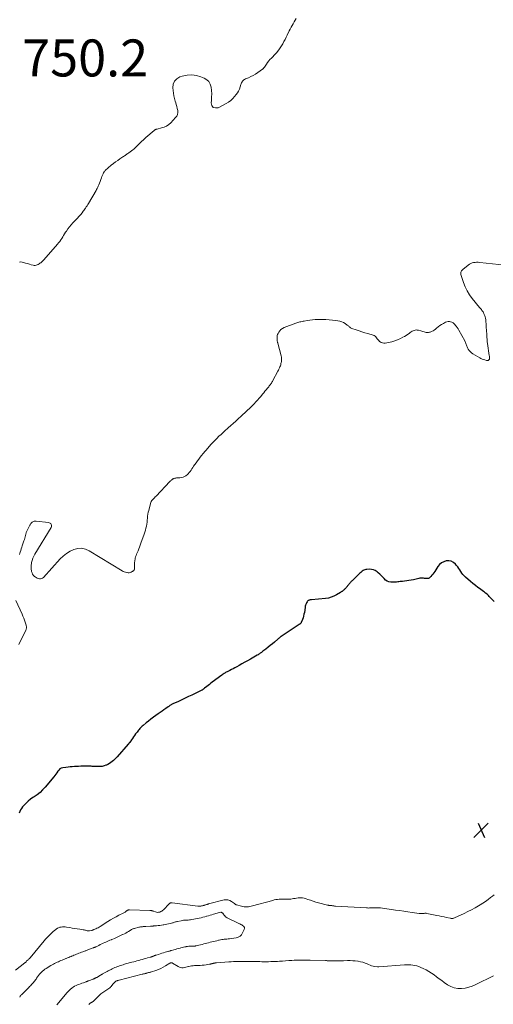
# Model space of a CAD drawing. Units: feet. Extents: x 1910000 to 1915000, y 500000 to 505003.
# Drawn here: x 1911833 to 1912089, y 500277 to 500810 of the extents above; entities that cross this region are included whole.
import ezdxf

# ---------------------------------------------------------------- set-up
doc = ezdxf.new("R2010")
doc.units = ezdxf.units.FT
doc.header["$LTSCALE"] = 100
doc.header["$MEASUREMENT"] = 0
for name, color, linetype, lineweight in [('CONTOUR INDEX', 32, 'Continuous', 25), ('CONTOUR INTERMEDIATE', 40, 'Continuous', 15), ('SPOT ELEVATION', 7, 'Continuous', 15)]:
    doc.layers.add(name, color=color, linetype=linetype, lineweight=lineweight)
doc.styles.add('slant', font='romans.shx', dxfattribs={"oblique": 14.999978})

# ---------------------------------------------------------------- blocks, each defined once
blk = doc.blocks.new('SPOT')
at = {"layer": 'SPOT ELEVATION', "lineweight": 25}
for p, q in [((-3.95, -3.95), (3.86, 3.85)), ((-1.67, 3.81), (1.74, -3.97))]:
    blk.add_line(p, q, dxfattribs=at)

msp = doc.modelspace()

# ---------------------------------------------------------------- linework, layer by layer
at = {"layer": 'CONTOUR INDEX', "elevation": 740, "flags": 128}
msp.add_lwpolyline([(1912089.53, 500494.71), (1912088.98, 500495.26), (1912088.45, 500495.83), (1912087.92, 500496.4), (1912087.39, 500496.97), (1912086.85, 500497.53), (1912086.49, 500497.91), (1912085.74, 500498.63), (1912084.97, 500499.32), (1912084.16, 500499.97), (1912083.32, 500500.58), (1912082.21, 500501.33), (1912080.82, 500502.31), (1912079.45, 500503.33), (1912078.13, 500504.4), (1912076.83, 500505.51), (1912074.08, 500507.95), (1912073.37, 500508.63), (1912072.71, 500509.36), (1912072.12, 500510.15), (1912071.58, 500510.97), (1912071.05, 500511.81), (1912070.49, 500512.63), (1912069.89, 500513.42), (1912069.27, 500514.19), (1912068.59, 500514.99), (1912067.52, 500515.89), (1912066.37, 500516.52), (1912065.07, 500516.75), (1912063.68, 500516.72), (1912062.31, 500516.27), (1912061.07, 500515.63), (1912060.02, 500514.72), (1912059.1, 500513.61), (1912057.46, 500511.06), (1912056.96, 500510.33), (1912056.44, 500509.61), (1912055.88, 500508.92), (1912055.3, 500508.25), (1912054.83, 500507.72), (1912054.44, 500507.41), (1912054.02, 500507.19), (1912053.55, 500507.1), (1912053.05, 500507.1), (1912052.52, 500507.18), (1912051.98, 500507.25), (1912051.45, 500507.33), (1912050.92, 500507.4), (1912050.39, 500507.43), (1912049.86, 500507.43), (1912049.33, 500507.37), (1912048.8, 500507.27), (1912045.87, 500506.55), (1912044.69, 500506.29), (1912043.51, 500506.06), (1912042.32, 500505.89), (1912041.12, 500505.74), (1912040.01, 500505.63), (1912039.37, 500505.57), (1912038.72, 500505.49), (1912038.08, 500505.41), (1912037.44, 500505.32), (1912036.79, 500505.24), (1912036.15, 500505.19), (1912035.5, 500505.18), (1912034.86, 500505.2), (1912033.72, 500505.25), (1912032.66, 500505.44), (1912031.68, 500505.79), (1912030.81, 500506.37), (1912030.02, 500507.1), (1912029.27, 500507.94), (1912028.5, 500508.76), (1912027.68, 500509.54), (1912026.84, 500510.29), (1912026.24, 500510.8), (1912025.27, 500511.44), (1912024.25, 500511.91), (1912023.15, 500512.14), (1912021.99, 500512.21), (1912020.66, 500512.12), (1912020.13, 500512.05), (1912019.62, 500511.92), (1912019.14, 500511.72), (1912018.67, 500511.47), (1912018.23, 500511.16), (1912017.8, 500510.84), (1912017.38, 500510.49), (1912016.99, 500510.12), (1912013.41, 500506.64), (1912013.09, 500506.32), (1912012.76, 500505.99), (1912012.44, 500505.66), (1912012.13, 500505.33), (1912011.81, 500504.99), (1912011.51, 500504.65), (1912011.21, 500504.3), (1912010.91, 500503.94), (1912009.53, 500502.25), (1912009.26, 500501.93), (1912008.97, 500501.63), (1912008.66, 500501.34), (1912008.35, 500501.07), (1912008.08, 500500.85), (1912007.88, 500500.69), (1912007.69, 500500.54), (1912007.49, 500500.39), (1912007.29, 500500.24), (1912007.09, 500500.09), (1912006.88, 500499.95), (1912006.68, 500499.81), (1912006.47, 500499.68), (1912004.21, 500498.3), (1912002.84, 500497.58), (1912001.42, 500497), (1911999.94, 500496.62), (1911998.41, 500496.38), (1911990.74, 500495.69), (1911990.39, 500495.65), (1911990.04, 500495.59), (1911989.7, 500495.52), (1911989.36, 500495.43), (1911989.05, 500495.3), (1911988.78, 500495.13), (1911988.55, 500494.89), (1911988.37, 500494.61), (1911988.08, 500494.03), (1911987.8, 500493.41), (1911987.57, 500492.78), (1911987.4, 500492.13), (1911987.27, 500491.47), (1911986.88, 500488.83), (1911986.69, 500487.84), (1911986.46, 500486.86), (1911986.16, 500485.89), (1911985.81, 500484.95), (1911985.2, 500483.45), (1911985.11, 500483.26), (1911985, 500483.09), (1911984.88, 500482.93), (1911984.74, 500482.78), (1911984.59, 500482.65), (1911984.44, 500482.51), (1911984.27, 500482.39), (1911984.11, 500482.27), (1911974.29, 500475.76), (1911974.07, 500475.61), (1911973.84, 500475.45), (1911973.62, 500475.28), (1911973.4, 500475.11), (1911973.19, 500474.93), (1911972.98, 500474.75), (1911972.77, 500474.57), (1911972.56, 500474.39), (1911970.72, 500472.8), (1911969.59, 500471.84), (1911968.44, 500470.88), (1911967.28, 500469.95), (1911966.11, 500469.04), (1911964.49, 500467.79), (1911964.12, 500467.51), (1911963.74, 500467.23), (1911963.36, 500466.96), (1911962.98, 500466.7), (1911962.6, 500466.44), (1911962.21, 500466.19), (1911961.81, 500465.94), (1911961.41, 500465.71), (1911957.72, 500463.59), (1911956.18, 500462.71), (1911954.63, 500461.83), (1911953.08, 500460.96), (1911951.53, 500460.09), (1911950.27, 500459.39), (1911949.34, 500458.88), (1911948.41, 500458.38), (1911947.47, 500457.9), (1911946.52, 500457.42), (1911945.47, 500456.9), (1911945.05, 500456.69), (1911944.63, 500456.46), (1911944.22, 500456.24), (1911943.81, 500456), (1911943.41, 500455.75), (1911943.01, 500455.5), (1911942.62, 500455.23), (1911942.24, 500454.96), (1911936.99, 500451.04), (1911936.24, 500450.47), (1911935.49, 500449.9), (1911934.76, 500449.31), (1911934.03, 500448.71), (1911932.94, 500447.79), (1911932.76, 500447.65), (1911932.58, 500447.5), (1911932.4, 500447.36), (1911932.22, 500447.22), (1911932.03, 500447.09), (1911931.84, 500446.96), (1911931.64, 500446.85), (1911931.44, 500446.74), (1911925.99, 500444.12), (1911924.18, 500443.25), (1911922.36, 500442.39), (1911920.54, 500441.54), (1911918.72, 500440.7), (1911915.72, 500439.32), (1911915.4, 500439.16), (1911915.08, 500438.99), (1911914.77, 500438.81), (1911914.46, 500438.61), (1911914.16, 500438.41), (1911913.86, 500438.21), (1911913.56, 500438), (1911913.27, 500437.79), (1911911.86, 500436.78), (1911910.86, 500436.07), (1911909.86, 500435.36), (1911908.86, 500434.65), (1911907.85, 500433.95), (1911906.57, 500433.05), (1911905.22, 500432.08), (1911903.88, 500431.08), (1911902.57, 500430.06), (1911901.27, 500429.01), (1911899.63, 500427.66), (1911899.17, 500427.27), (1911898.72, 500426.86), (1911898.29, 500426.43), (1911897.87, 500425.99), (1911897.47, 500425.54), (1911897.08, 500425.07), (1911896.71, 500424.59), (1911896.35, 500424.1), (1911895.61, 500423.07), (1911895.04, 500422.26), (1911894.46, 500421.45), (1911893.89, 500420.65), (1911893.32, 500419.84), (1911892.37, 500418.49), (1911892.27, 500418.36), (1911892.18, 500418.23), (1911892.08, 500418.1), (1911891.99, 500417.96), (1911891.89, 500417.84), (1911891.79, 500417.71), (1911891.69, 500417.58), (1911891.58, 500417.46), (1911885.55, 500410.68), (1911884.92, 500410.01), (1911884.28, 500409.35), (1911883.6, 500408.73), (1911882.91, 500408.13), (1911882.18, 500407.57), (1911881.42, 500407.07), (1911880.62, 500406.63), (1911879.8, 500406.24), (1911879.51, 500406.13), (1911878.51, 500405.78), (1911877.48, 500405.53), (1911876.44, 500405.41), (1911875.38, 500405.38), (1911873.41, 500405.45), (1911872.79, 500405.47), (1911872.16, 500405.51), (1911871.54, 500405.56), (1911870.92, 500405.62), (1911870.29, 500405.66), (1911869.67, 500405.7), (1911869.04, 500405.7), (1911868.42, 500405.69), (1911866.99, 500405.62), (1911865.85, 500405.57), (1911864.71, 500405.51), (1911863.57, 500405.45), (1911862.43, 500405.38), (1911861.29, 500405.3), (1911860.15, 500405.2), (1911859.02, 500405.08), (1911857.88, 500404.94), (1911856.14, 500404.71), (1911855.31, 500404.47), (1911854.57, 500404.11), (1911853.96, 500403.55), (1911853.43, 500402.87), (1911852.97, 500402.09), (1911852.47, 500401.32), (1911851.93, 500400.59), (1911851.37, 500399.87), (1911846.62, 500394.22), (1911845.28, 500392.77), (1911843.86, 500391.41), (1911842.31, 500390.19), (1911840.69, 500389.07), (1911840.04, 500388.67), (1911838.73, 500387.76), (1911837.47, 500386.78), (1911836.31, 500385.68), (1911835.22, 500384.52), (1911834.39, 500383.55), (1911833.82, 500382.78), (1911833.33, 500381.97), (1911832.95, 500381.1), (1911832.66, 500380.2)], dxfattribs=at)
at = {"layer": 'CONTOUR INTERMEDIATE', "flags": 128}
for points, elevation in [([(1911982.48, 500810.27), (1911981.94, 500809.3), (1911981.39, 500808.34), (1911980.82, 500807.39), (1911980.26, 500806.43), (1911979.71, 500805.46), (1911979.2, 500804.48), (1911978.7, 500803.49), (1911977.61, 500801.26), (1911977.03, 500800.08), (1911976.44, 500798.91), (1911975.85, 500797.74), (1911975.24, 500796.58), (1911974.59, 500795.45), (1911973.89, 500794.35), (1911973.12, 500793.3), (1911972.3, 500792.28), (1911971.97, 500791.88), (1911971.26, 500791.08), (1911970.54, 500790.3), (1911969.8, 500789.53), (1911969.04, 500788.78), (1911968.3, 500788.02), (1911967.6, 500787.22), (1911966.94, 500786.39), (1911966.32, 500785.52), (1911965.27, 500783.95), (1911965.16, 500783.79), (1911965.06, 500783.63), (1911964.95, 500783.47), (1911964.84, 500783.31), (1911964.72, 500783.16), (1911964.6, 500783.02), (1911964.46, 500782.89), (1911964.31, 500782.77), (1911961.7, 500780.91), (1911960.5, 500780.12), (1911959.27, 500779.39), (1911958, 500778.75), (1911956.68, 500778.17), (1911954.96, 500777.48), (1911954.51, 500777.26), (1911954.1, 500776.99), (1911953.75, 500776.65), (1911953.43, 500776.27), (1911953.16, 500775.85), (1911952.92, 500775.4), (1911952.72, 500774.94), (1911952.56, 500774.46), (1911952.18, 500773.15), (1911951.78, 500772.03), (1911951.3, 500770.97), (1911950.69, 500769.96), (1911950, 500769.01), (1911949.17, 500767.98), (1911948.16, 500766.89), (1911947.07, 500765.89), (1911945.88, 500765.02), (1911944.6, 500764.25), (1911940.23, 500761.95), (1911938.72, 500761.8), (1911937.54, 500762.11), (1911936.82, 500763.11), (1911936.43, 500764.56), (1911936.59, 500765.92), (1911936.73, 500767.7), (1911936.78, 500769.49), (1911936.68, 500771.27), (1911936.48, 500773.05), (1911935.98, 500774.64), (1911935.21, 500776.03), (1911934.05, 500777.11), (1911932.64, 500778), (1911930.96, 500778.7), (1911928.45, 500779.44), (1911925.93, 500779.8), (1911923.39, 500779.61), (1911920.84, 500779.05), (1911919.56, 500778.61), (1911917.9, 500777.6), (1911916.63, 500776.33), (1911915.98, 500774.67), (1911915.72, 500772.75), (1911915.84, 500771.34), (1911916.02, 500769.84), (1911916.26, 500768.36), (1911916.61, 500766.9), (1911917.02, 500765.45), (1911917.29, 500764.64), (1911917.6, 500763.6), (1911917.89, 500762.56), (1911918.14, 500761.51), (1911918.35, 500760.45), (1911918.37, 500760.38), (1911918.4, 500759.33), (1911918.26, 500758.33), (1911917.83, 500757.42), (1911917.23, 500756.56), (1911914.55, 500753.76), (1911913.47, 500752.81), (1911912.3, 500752), (1911911.01, 500751.41), (1911909.64, 500750.96), (1911907.2, 500750.39), (1911906.99, 500750.34), (1911906.78, 500750.28), (1911906.58, 500750.2), (1911906.38, 500750.12), (1911906.18, 500750.02), (1911906, 500749.92), (1911905.82, 500749.8), (1911905.65, 500749.66), (1911901.17, 500745.79), (1911900.82, 500745.49), (1911900.47, 500745.18), (1911900.12, 500744.88), (1911899.77, 500744.57), (1911899.43, 500744.26), (1911899.09, 500743.95), (1911898.75, 500743.62), (1911898.42, 500743.3), (1911897.27, 500742.15), (1911896.89, 500741.76), (1911896.51, 500741.38), (1911896.13, 500741), (1911895.75, 500740.63), (1911895.36, 500740.25), (1911894.96, 500739.89), (1911894.55, 500739.55), (1911894.13, 500739.22), (1911891.83, 500737.46), (1911891.45, 500737.18), (1911891.07, 500736.91), (1911890.68, 500736.64), (1911890.28, 500736.38), (1911889.88, 500736.13), (1911889.48, 500735.87), (1911889.09, 500735.62), (1911888.69, 500735.35), (1911887.08, 500734.27), (1911885.88, 500733.45), (1911884.71, 500732.61), (1911883.56, 500731.74), (1911882.42, 500730.85), (1911880.65, 500729.41), (1911880.11, 500728.93), (1911879.6, 500728.42), (1911879.13, 500727.88), (1911878.69, 500727.3), (1911878.65, 500727.25), (1911878.28, 500726.66), (1911877.94, 500726.07), (1911877.64, 500725.44), (1911877.38, 500724.8), (1911877.09, 500723.98), (1911876.73, 500723.03), (1911876.37, 500722.07), (1911876, 500721.12), (1911875.62, 500720.18), (1911875.35, 500719.53), (1911875.08, 500718.91), (1911874.8, 500718.31), (1911874.49, 500717.71), (1911874.16, 500717.13), (1911870.06, 500710.19), (1911869.68, 500709.55), (1911869.28, 500708.9), (1911868.88, 500708.27), (1911868.47, 500707.63), (1911868.32, 500707.42), (1911867.97, 500706.9), (1911867.62, 500706.39), (1911867.25, 500705.88), (1911866.88, 500705.38), (1911866.77, 500705.22), (1911866.44, 500704.81), (1911866.11, 500704.39), (1911865.77, 500703.99), (1911865.42, 500703.59), (1911865.06, 500703.2), (1911864.7, 500702.82), (1911864.34, 500702.43), (1911863.97, 500702.05), (1911861.6, 500699.56), (1911860.67, 500698.53), (1911859.78, 500697.47), (1911858.95, 500696.36), (1911858.15, 500695.21), (1911857.71, 500694.53), (1911857.17, 500693.7), (1911856.65, 500692.87), (1911856.13, 500692.03), (1911855.62, 500691.19), (1911855.1, 500690.36), (1911854.54, 500689.55), (1911853.94, 500688.77), (1911853.31, 500688.02), (1911845.86, 500679.62), (1911845.48, 500679.21), (1911845.08, 500678.81), (1911844.67, 500678.43), (1911844.24, 500678.06), (1911843.8, 500677.73), (1911843.33, 500677.42), (1911842.85, 500677.14), (1911842.34, 500676.9), (1911841.8, 500676.72), (1911841.27, 500676.63), (1911840.73, 500676.64), (1911840.18, 500676.72), (1911839.15, 500676.99), (1911838.09, 500677.27), (1911837.02, 500677.56), (1911835.96, 500677.86), (1911834.9, 500678.16), (1911834.19, 500678.36), (1911833.41, 500678.46), (1911832.67, 500678.41)], 748), ([(1912095.63, 500676.7), (1912081.79, 500678.22), (1912080.96, 500678.27), (1912080.12, 500678.28), (1912079.29, 500678.22), (1912078.47, 500678.11), (1912077.67, 500677.91), (1912076.9, 500677.63), (1912076.19, 500677.23), (1912075.51, 500676.76), (1912072.58, 500674.37), (1912072.27, 500674.06), (1912072, 500673.73), (1912071.79, 500673.35), (1912071.63, 500672.94), (1912071.55, 500672.51), (1912071.52, 500672.08), (1912071.57, 500671.65), (1912071.67, 500671.22), (1912072.95, 500667.34), (1912073.86, 500665.03), (1912074.92, 500662.82), (1912076.23, 500660.74), (1912077.69, 500658.74), (1912081.69, 500653.88), (1912082.02, 500653.48), (1912082.34, 500653.08), (1912082.67, 500652.69), (1912082.99, 500652.29), (1912083.29, 500651.88), (1912083.58, 500651.46), (1912083.83, 500651.01), (1912084.06, 500650.56), (1912084.26, 500650.11), (1912084.54, 500649.41), (1912084.76, 500648.7), (1912084.91, 500647.97), (1912085.01, 500647.22), (1912085.51, 500640.68), (1912085.57, 500639.89), (1912085.62, 500639.11), (1912085.67, 500638.32), (1912085.71, 500637.54), (1912085.75, 500636.75), (1912085.82, 500635.97), (1912085.9, 500635.19), (1912086.01, 500634.41), (1912086.98, 500627.8), (1912087.02, 500627.52), (1912087.05, 500627.23), (1912087.07, 500626.94), (1912087.09, 500626.65), (1912087.09, 500626.52), (1912087.08, 500626.3), (1912087.05, 500626.09), (1912086.99, 500625.89), (1912086.9, 500625.69), (1912086.88, 500625.66), (1912086.77, 500625.5), (1912086.63, 500625.36), (1912086.48, 500625.25), (1912086.3, 500625.17), (1912086.11, 500625.12), (1912085.92, 500625.09), (1912085.72, 500625.11), (1912085.53, 500625.14), (1912084.48, 500625.44), (1912083.77, 500625.66), (1912083.08, 500625.93), (1912082.41, 500626.25), (1912081.76, 500626.6), (1912078.13, 500628.75), (1912077.39, 500629.28), (1912076.71, 500629.87), (1912076.12, 500630.55), (1912075.6, 500631.3), (1912075.17, 500632.02), (1912074.94, 500632.47), (1912074.73, 500632.92), (1912074.56, 500633.39), (1912074.42, 500633.88), (1912074.28, 500634.36), (1912074.11, 500634.83), (1912073.91, 500635.29), (1912073.68, 500635.74), (1912070.47, 500641.49), (1912070.03, 500642.23), (1912069.57, 500642.96), (1912069.08, 500643.66), (1912068.57, 500644.35), (1912068.44, 500644.52), (1912067.94, 500645.05), (1912067.38, 500645.51), (1912066.75, 500645.86), (1912066.06, 500646.13), (1912065.34, 500646.24), (1912064.64, 500646.25), (1912063.95, 500646.09), (1912063.27, 500645.82), (1912062.19, 500645.23), (1912061.18, 500644.64), (1912060.2, 500644), (1912059.27, 500643.3), (1912058.37, 500642.56), (1912057.85, 500642.1), (1912057.21, 500641.6), (1912056.52, 500641.17), (1912055.78, 500640.83), (1912055.01, 500640.56), (1912054.58, 500640.45), (1912053.99, 500640.34), (1912053.41, 500640.3), (1912052.82, 500640.35), (1912052.23, 500640.46), (1912051.64, 500640.63), (1912051.05, 500640.8), (1912050.47, 500640.97), (1912049.88, 500641.14), (1912048.57, 500641.53), (1912047.99, 500641.64), (1912047.42, 500641.68), (1912046.85, 500641.61), (1912046.28, 500641.46), (1912045.73, 500641.23), (1912045.19, 500640.96), (1912044.69, 500640.65), (1912044.2, 500640.3), (1912043.57, 500639.81), (1912042.76, 500639.22), (1912041.93, 500638.66), (1912041.07, 500638.16), (1912040.19, 500637.69), (1912038.92, 500637.07), (1912037.36, 500636.38), (1912035.77, 500635.78), (1912034.14, 500635.32), (1912032.48, 500634.94), (1912030.58, 500634.58), (1912029.83, 500634.54), (1912029.12, 500634.64), (1912028.47, 500634.92), (1912027.84, 500635.33), (1912027.63, 500635.52), (1912027.17, 500635.96), (1912026.74, 500636.43), (1912026.36, 500636.94), (1912026.01, 500637.47), (1912025.64, 500637.96), (1912025.21, 500638.38), (1912024.69, 500638.69), (1912024.12, 500638.92), (1912021.15, 500639.75), (1912019.58, 500640.2), (1912018.02, 500640.67), (1912016.47, 500641.18), (1912014.92, 500641.71), (1912012.58, 500642.53), (1912012.23, 500642.69), (1912011.89, 500642.87), (1912011.58, 500643.1), (1912011.3, 500643.36), (1912011.02, 500643.63), (1912010.72, 500643.89), (1912010.42, 500644.13), (1912010.1, 500644.36), (1912008.97, 500645.12), (1912008.05, 500645.65), (1912007.1, 500646.09), (1912006.1, 500646.39), (1912005.06, 500646.6), (1912002.09, 500647), (1912000.3, 500647.2), (1911998.5, 500647.34), (1911996.69, 500647.4), (1911994.88, 500647.39), (1911994.13, 500647.37), (1911992.7, 500647.3), (1911991.27, 500647.19), (1911989.86, 500647.02), (1911988.44, 500646.8), (1911986.78, 500646.51), (1911986.2, 500646.4), (1911985.62, 500646.29), (1911985.04, 500646.16), (1911984.47, 500646.04), (1911983.9, 500645.89), (1911983.33, 500645.73), (1911982.77, 500645.55), (1911982.21, 500645.35), (1911975.89, 500642.99), (1911975.01, 500642.54), (1911974.23, 500641.99), (1911973.59, 500641.28), (1911973.05, 500640.46), (1911972.67, 500639.73), (1911972.43, 500639.18), (1911972.25, 500638.62), (1911972.16, 500638.04), (1911972.11, 500637.45), (1911972.11, 500636.86), (1911972.12, 500636.55), (1911972.14, 500636.24), (1911972.18, 500635.93), (1911972.24, 500635.63), (1911972.33, 500635.19), (1911972.35, 500635.1), (1911972.37, 500635.02), (1911972.39, 500634.93), (1911972.42, 500634.85), (1911972.45, 500634.77), (1911972.48, 500634.69), (1911972.5, 500634.61), (1911972.53, 500634.52), (1911974.3, 500627.69), (1911974.45, 500626.9), (1911974.54, 500626.09), (1911974.52, 500625.29), (1911974.44, 500624.48), (1911974.38, 500624.1), (1911974.25, 500623.48), (1911974.1, 500622.87), (1911973.9, 500622.28), (1911973.67, 500621.69), (1911973.41, 500621.11), (1911973.14, 500620.53), (1911972.86, 500619.97), (1911972.57, 500619.4), (1911969.85, 500614.24), (1911969.61, 500613.81), (1911969.36, 500613.38), (1911969.09, 500612.96), (1911968.81, 500612.56), (1911968.51, 500612.16), (1911968.21, 500611.76), (1911967.91, 500611.37), (1911967.6, 500610.98), (1911966.9, 500610.12), (1911966.24, 500609.31), (1911965.57, 500608.5), (1911964.9, 500607.69), (1911964.23, 500606.88), (1911963.27, 500605.72), (1911962.41, 500604.71), (1911961.52, 500603.71), (1911960.61, 500602.74), (1911959.68, 500601.78), (1911957.34, 500599.44), (1911957.15, 500599.25), (1911956.96, 500599.06), (1911956.76, 500598.88), (1911956.56, 500598.69), (1911956.36, 500598.51), (1911956.17, 500598.32), (1911955.97, 500598.13), (1911955.77, 500597.95), (1911955.01, 500597.22), (1911954.43, 500596.68), (1911953.85, 500596.13), (1911953.27, 500595.58), (1911952.69, 500595.04), (1911951.16, 500593.61), (1911949.81, 500592.37), (1911948.45, 500591.13), (1911947.07, 500589.9), (1911945.69, 500588.69), (1911945.25, 500588.3), (1911944.08, 500587.28), (1911942.93, 500586.24), (1911941.79, 500585.18), (1911940.66, 500584.12), (1911939.55, 500583.03), (1911938.46, 500581.93), (1911937.4, 500580.79), (1911936.36, 500579.64), (1911933.69, 500576.63), (1911933.29, 500576.16), (1911932.88, 500575.69), (1911932.48, 500575.22), (1911932.09, 500574.75), (1911931.28, 500573.78), (1911930.5, 500572.81), (1911929.73, 500571.82), (1911928.99, 500570.82), (1911928.27, 500569.8), (1911926.96, 500567.89), (1911926.49, 500567.21), (1911926.03, 500566.53), (1911925.58, 500565.84), (1911925.12, 500565.15), (1911924.64, 500564.5), (1911924.1, 500563.89), (1911923.5, 500563.35), (1911922.85, 500562.87), (1911922.77, 500562.82), (1911922.02, 500562.4), (1911921.24, 500562.08), (1911920.42, 500561.87), (1911919.57, 500561.75), (1911918.48, 500561.68), (1911918.07, 500561.64), (1911917.66, 500561.58), (1911917.26, 500561.5), (1911916.86, 500561.4), (1911916.4, 500561.28), (1911916.24, 500561.23), (1911916.07, 500561.17), (1911915.92, 500561.1), (1911915.76, 500561.03), (1911915.61, 500560.95), (1911915.46, 500560.86), (1911915.32, 500560.77), (1911915.18, 500560.66), (1911914.98, 500560.5), (1911914.75, 500560.3), (1911914.52, 500560.1), (1911914.31, 500559.89), (1911914.1, 500559.68), (1911906.7, 500551.77), (1911906.24, 500551.3), (1911905.79, 500550.82), (1911905.33, 500550.36), (1911904.86, 500549.89), (1911904.44, 500549.41), (1911904.08, 500548.88), (1911903.81, 500548.31), (1911903.6, 500547.7), (1911902.68, 500544.07), (1911902.44, 500543.02), (1911902.24, 500541.96), (1911902.09, 500540.9), (1911901.98, 500539.83), (1911901.87, 500538.76), (1911901.75, 500537.69), (1911901.59, 500536.63), (1911901.41, 500535.57), (1911901.4, 500535.47), (1911901.17, 500534.38), (1911900.9, 500533.29), (1911900.59, 500532.21), (1911900.24, 500531.14), (1911898.49, 500526.22), (1911898.11, 500525.2), (1911897.72, 500524.19), (1911897.32, 500523.18), (1911896.9, 500522.18), (1911896.15, 500520.44), (1911895.86, 500519.7), (1911895.61, 500518.96), (1911895.41, 500518.2), (1911895.25, 500517.44), (1911895.18, 500517.09), (1911895.09, 500516.49), (1911895.02, 500515.88), (1911894.99, 500515.27), (1911894.97, 500514.66), (1911894.98, 500512.55), (1911894.97, 500512.41), (1911894.96, 500512.26), (1911894.92, 500512.12), (1911894.87, 500511.98), (1911894.81, 500511.85), (1911894.74, 500511.73), (1911894.65, 500511.61), (1911894.55, 500511.51), (1911894.45, 500511.42), (1911894.3, 500511.28), (1911894.13, 500511.16), (1911893.95, 500511.05), (1911893.77, 500510.95), (1911893.14, 500510.64), (1911892.62, 500510.45), (1911892.1, 500510.33), (1911891.57, 500510.31), (1911891.02, 500510.35), (1911890.77, 500510.4), (1911890.11, 500510.56), (1911889.46, 500510.77), (1911888.84, 500511.05), (1911888.24, 500511.37), (1911870.44, 500522.22), (1911868.43, 500523.08), (1911866.38, 500523.54), (1911864.29, 500523.43), (1911862.16, 500522.92), (1911860.1, 500521.93), (1911858.15, 500520.77), (1911856.38, 500519.35), (1911854.73, 500517.76), (1911845.68, 500507.79), (1911845.21, 500507.41), (1911844.7, 500507.13), (1911844.13, 500507.01), (1911843.52, 500507.01), (1911842.9, 500507.15), (1911842.31, 500507.35), (1911841.76, 500507.65), (1911841.23, 500508.01), (1911840.92, 500508.26), (1911840.34, 500508.85), (1911839.86, 500509.49), (1911839.52, 500510.22), (1911839.27, 500511.01), (1911839.21, 500511.33), (1911839.07, 500512.33), (1911839, 500513.32), (1911839.06, 500514.32), (1911839.19, 500515.31), (1911839.28, 500515.76), (1911839.58, 500516.95), (1911839.97, 500518.12), (1911840.47, 500519.23), (1911841.06, 500520.31), (1911849.89, 500534.7), (1911850.07, 500535.14), (1911850.15, 500535.59), (1911850.09, 500536.04), (1911849.93, 500536.49), (1911849.63, 500536.87), (1911849.28, 500537.19), (1911848.86, 500537.39), (1911848.39, 500537.51), (1911841.69, 500538.28), (1911841.2, 500538.28), (1911840.74, 500538.21), (1911840.3, 500538.04), (1911839.88, 500537.8), (1911839.65, 500537.63), (1911839.37, 500537.41), (1911839.12, 500537.17), (1911838.89, 500536.9), (1911838.68, 500536.61), (1911838.5, 500536.31), (1911838.32, 500536), (1911838.15, 500535.68), (1911837.99, 500535.36), (1911836.39, 500532.06), (1911836.39, 500532.04), (1911836.38, 500532.02), (1911836.37, 500532), (1911836.36, 500531.98), (1911836.33, 500531.9), (1911836.33, 500531.88), (1911836.32, 500531.86), (1911836.32, 500531.84), (1911836.31, 500531.82), (1911835.97, 500530.4), (1911835.78, 500529.67), (1911835.58, 500528.95), (1911835.37, 500528.23), (1911835.14, 500527.52), (1911834.28, 500524.94), (1911833.99, 500524.06), (1911833.7, 500523.18), (1911833.42, 500522.29), (1911833.13, 500521.41), (1911832.96, 500520.86), (1911832.78, 500520.25)], 744), ([(1911830.79, 500495.3), (1911834.14, 500487.94), (1911834.61, 500486.85), (1911835.05, 500485.75), (1911835.46, 500484.63), (1911835.84, 500483.51), (1911836.35, 500481.87), (1911836.43, 500481.55), (1911836.48, 500481.23), (1911836.5, 500480.9), (1911836.5, 500480.57), (1911836.45, 500480.24), (1911836.38, 500479.91), (1911836.28, 500479.6), (1911836.16, 500479.29), (1911832.46, 500471.49)], 744), ([(1912089.58, 500336.02), (1912088.75, 500335.35), (1912087.7, 500334.51), (1912086.32, 500333.47), (1912084.91, 500332.45), (1912083.47, 500331.5), (1912082, 500330.57), (1912081.21, 500330.09), (1912079.3, 500328.99), (1912077.38, 500327.93), (1912075.42, 500326.94), (1912073.44, 500325.99), (1912068.11, 500323.53), (1912067.83, 500323.42), (1912067.54, 500323.34), (1912067.24, 500323.29), (1912066.94, 500323.27), (1912066.63, 500323.28), (1912066.33, 500323.3), (1912066.03, 500323.34), (1912065.73, 500323.4), (1912063.76, 500323.82), (1912062.47, 500324.09), (1912061.18, 500324.36), (1912059.9, 500324.62), (1912058.61, 500324.88), (1912053.12, 500325.96), (1912052.76, 500326.01), (1912052.39, 500326.04), (1912052.03, 500326.04), (1912051.66, 500326), (1912051.55, 500325.99), (1912051.24, 500325.95), (1912050.93, 500325.92), (1912050.62, 500325.89), (1912050.31, 500325.87), (1912050, 500325.87), (1912049.69, 500325.87), (1912049.38, 500325.89), (1912049.08, 500325.93), (1912045.17, 500326.48), (1912042.91, 500326.8), (1912040.65, 500327.13), (1912038.38, 500327.46), (1912036.13, 500327.79), (1912030.35, 500328.65), (1912029.25, 500328.79), (1912028.14, 500328.9), (1912027.04, 500328.96), (1912025.93, 500328.98), (1912024.74, 500328.98), (1912024.22, 500328.98), (1912023.7, 500328.97), (1912023.18, 500328.95), (1912022.67, 500328.92), (1912022.15, 500328.9), (1912021.63, 500328.89), (1912021.12, 500328.9), (1912020.6, 500328.92), (1912003.81, 500329.89), (1912003.48, 500329.92), (1912003.15, 500329.95), (1912002.82, 500330), (1912002.49, 500330.05), (1912002.3, 500330.09), (1912002.07, 500330.13), (1912001.84, 500330.16), (1912001.6, 500330.2), (1912001.37, 500330.23), (1912001.13, 500330.25), (1912000.9, 500330.27), (1912000.66, 500330.29), (1912000.43, 500330.3), (1912000.19, 500330.32), (1911999.96, 500330.34), (1911999.73, 500330.38), (1911999.5, 500330.43), (1911994.57, 500331.71), (1911993.1, 500332.12), (1911991.65, 500332.56), (1911990.2, 500333.05), (1911988.77, 500333.58), (1911987.83, 500333.94), (1911986.87, 500334.22), (1911985.89, 500334.41), (1911984.9, 500334.45), (1911983.89, 500334.39), (1911983.46, 500334.33), (1911982.66, 500334.21), (1911981.87, 500334.08), (1911981.08, 500333.95), (1911980.29, 500333.81), (1911979.5, 500333.69), (1911978.7, 500333.61), (1911977.91, 500333.6), (1911977.11, 500333.62), (1911976.82, 500333.64), (1911975.93, 500333.69), (1911975.05, 500333.7), (1911974.16, 500333.68), (1911973.27, 500333.64), (1911972.39, 500333.55), (1911971.51, 500333.42), (1911970.64, 500333.25), (1911969.78, 500333.04), (1911958.9, 500330.06), (1911958.15, 500329.87), (1911957.4, 500329.72), (1911956.64, 500329.61), (1911955.88, 500329.53), (1911955.11, 500329.52), (1911954.36, 500329.55), (1911953.6, 500329.66), (1911952.86, 500329.83), (1911950.11, 500330.58), (1911949.95, 500330.64), (1911949.8, 500330.72), (1911949.66, 500330.82), (1911949.54, 500330.93), (1911949.41, 500331.06), (1911949.29, 500331.18), (1911949.15, 500331.29), (1911949.01, 500331.39), (1911947.46, 500332.49), (1911946.51, 500332.99), (1911945.53, 500333.31), (1911944.5, 500333.36), (1911943.44, 500333.24), (1911935.07, 500331.1), (1911934.78, 500331.02), (1911934.49, 500330.94), (1911934.21, 500330.85), (1911933.93, 500330.76), (1911933.65, 500330.66), (1911933.37, 500330.57), (1911933.08, 500330.48), (1911932.8, 500330.4), (1911932.76, 500330.39), (1911932.46, 500330.3), (1911932.15, 500330.22), (1911931.85, 500330.14), (1911931.54, 500330.07), (1911931.49, 500330.05), (1911931.21, 500329.99), (1911930.92, 500329.94), (1911930.63, 500329.9), (1911930.34, 500329.88), (1911930.05, 500329.87), (1911929.76, 500329.87), (1911929.47, 500329.88), (1911929.18, 500329.91), (1911915.42, 500331.72), (1911915.18, 500331.74), (1911914.94, 500331.74), (1911914.71, 500331.7), (1911914.47, 500331.64), (1911914.25, 500331.55), (1911914.04, 500331.44), (1911913.84, 500331.3), (1911913.67, 500331.14), (1911910.64, 500327.99), (1911910.19, 500327.59), (1911909.7, 500327.23), (1911909.18, 500326.95), (1911908.62, 500326.72), (1911908.03, 500326.6), (1911907.45, 500326.55), (1911906.87, 500326.62), (1911906.3, 500326.76), (1911905.06, 500327.22), (1911904.84, 500327.3), (1911904.61, 500327.37), (1911904.37, 500327.44), (1911904.14, 500327.5), (1911903.9, 500327.55), (1911903.67, 500327.59), (1911903.43, 500327.62), (1911903.19, 500327.63), (1911892.34, 500327.97), (1911892.12, 500327.96), (1911891.9, 500327.93), (1911891.69, 500327.87), (1911891.48, 500327.79), (1911891.28, 500327.69), (1911891.09, 500327.58), (1911890.91, 500327.45), (1911890.73, 500327.31), (1911890.37, 500327.01), (1911890.01, 500326.72), (1911889.64, 500326.46), (1911889.25, 500326.23), (1911888.84, 500326.01), (1911886.58, 500324.93), (1911885.05, 500324.16), (1911883.54, 500323.35), (1911882.06, 500322.49), (1911880.6, 500321.59), (1911876.41, 500318.9), (1911875.84, 500318.56), (1911875.26, 500318.23), (1911874.66, 500317.93), (1911874.04, 500317.66), (1911873.02, 500317.22), (1911872.91, 500317.18), (1911872.81, 500317.13), (1911872.7, 500317.09), (1911872.6, 500317.05), (1911872.48, 500317), (1911872.38, 500316.96), (1911872.29, 500316.92), (1911872.19, 500316.88), (1911872.09, 500316.84), (1911871.99, 500316.8), (1911871.88, 500316.78), (1911871.78, 500316.75), (1911870.69, 500316.56), (1911870.26, 500316.52), (1911869.82, 500316.53), (1911869.4, 500316.6), (1911868.97, 500316.71), (1911868.55, 500316.85), (1911868.12, 500316.97), (1911867.69, 500317.07), (1911867.25, 500317.15), (1911865.4, 500317.42), (1911864.04, 500317.63), (1911862.67, 500317.84), (1911861.31, 500318.05), (1911859.94, 500318.28), (1911858.12, 500318.58), (1911857.4, 500318.67), (1911856.69, 500318.71), (1911855.97, 500318.68), (1911855.26, 500318.61), (1911854.56, 500318.45), (1911853.89, 500318.23), (1911853.27, 500317.91), (1911852.67, 500317.52), (1911852.41, 500317.32), (1911851.71, 500316.76), (1911851.03, 500316.19), (1911850.37, 500315.59), (1911849.73, 500314.97), (1911849.31, 500314.56), (1911848.49, 500313.72), (1911847.68, 500312.85), (1911846.89, 500311.97), (1911846.12, 500311.07), (1911838.56, 500301.99), (1911838.29, 500301.69), (1911838.01, 500301.41), (1911837.71, 500301.14), (1911837.4, 500300.89), (1911836.85, 500300.47), (1911836.81, 500300.44), (1911836.76, 500300.4), (1911836.72, 500300.36), (1911836.68, 500300.32), (1911836.64, 500300.28), (1911836.6, 500300.24), (1911836.56, 500300.2), (1911836.53, 500300.15), (1911836.3, 500299.85), (1911836.15, 500299.67), (1911835.98, 500299.49), (1911835.81, 500299.32), (1911835.62, 500299.16), (1911830.66, 500295.2)], 736), ([(1911852.97, 500276.54), (1911858.53, 500283.13), (1911859.13, 500283.79), (1911859.75, 500284.43), (1911860.41, 500285.02), (1911861.11, 500285.58), (1911861.17, 500285.63), (1911861.87, 500286.12), (1911862.59, 500286.56), (1911863.34, 500286.94), (1911864.12, 500287.28), (1911864.92, 500287.58), (1911865.72, 500287.87), (1911866.52, 500288.16), (1911867.32, 500288.44), (1911868.71, 500288.92), (1911868.89, 500288.99), (1911869.07, 500289.05), (1911869.25, 500289.12), (1911869.43, 500289.19), (1911869.61, 500289.26), (1911869.79, 500289.33), (1911869.97, 500289.4), (1911870.15, 500289.47), (1911872.55, 500290.41), (1911872.81, 500290.51), (1911873.07, 500290.62), (1911873.32, 500290.73), (1911873.57, 500290.85), (1911873.82, 500290.97), (1911874.07, 500291.09), (1911874.31, 500291.23), (1911874.56, 500291.36), (1911876.54, 500292.53), (1911876.69, 500292.62), (1911876.84, 500292.71), (1911876.99, 500292.8), (1911877.14, 500292.89), (1911877.29, 500292.98), (1911877.43, 500293.07), (1911877.58, 500293.16), (1911877.74, 500293.25), (1911878.77, 500293.83), (1911879.45, 500294.2), (1911880.13, 500294.56), (1911880.81, 500294.92), (1911881.49, 500295.27), (1911881.6, 500295.32), (1911882.28, 500295.65), (1911882.97, 500295.98), (1911883.66, 500296.3), (1911884.36, 500296.62), (1911885.07, 500296.91), (1911885.77, 500297.19), (1911886.49, 500297.45), (1911887.21, 500297.7), (1911888.2, 500298.02), (1911888.86, 500298.22), (1911889.52, 500298.42), (1911890.18, 500298.61), (1911890.85, 500298.79), (1911891.51, 500298.97), (1911892.18, 500299.15), (1911892.85, 500299.33), (1911893.51, 500299.51), (1911894.55, 500299.8), (1911895.36, 500300.02), (1911896.17, 500300.25), (1911896.98, 500300.48), (1911897.79, 500300.71), (1911898.15, 500300.81), (1911899.14, 500301.09), (1911900.13, 500301.37), (1911901.11, 500301.64), (1911902.1, 500301.91), (1911903.57, 500302.31), (1911903.82, 500302.38), (1911904.07, 500302.46), (1911904.32, 500302.54), (1911904.57, 500302.62), (1911904.82, 500302.71), (1911905.06, 500302.8), (1911905.31, 500302.9), (1911905.55, 500303), (1911905.58, 500303.01), (1911905.84, 500303.11), (1911906.1, 500303.21), (1911906.36, 500303.31), (1911906.63, 500303.4), (1911907.89, 500303.82), (1911908.79, 500304.11), (1911909.69, 500304.39), (1911910.59, 500304.66), (1911911.5, 500304.92), (1911912.99, 500305.34), (1911913.23, 500305.41), (1911913.48, 500305.48), (1911913.73, 500305.55), (1911913.97, 500305.62), (1911914.22, 500305.69), (1911914.46, 500305.76), (1911914.71, 500305.83), (1911914.96, 500305.89), (1911916.24, 500306.26), (1911917.1, 500306.5), (1911917.97, 500306.74), (1911918.84, 500306.98), (1911919.71, 500307.22), (1911920.01, 500307.31), (1911920.73, 500307.5), (1911921.45, 500307.67), (1911922.18, 500307.82), (1911922.9, 500307.97), (1911922.96, 500307.98), (1911923.67, 500308.08), (1911924.37, 500308.17), (1911925.08, 500308.22), (1911925.8, 500308.25), (1911926.85, 500308.26), (1911927.04, 500308.27), (1911927.22, 500308.27), (1911927.41, 500308.29), (1911927.59, 500308.3), (1911927.78, 500308.32), (1911927.96, 500308.35), (1911928.15, 500308.38), (1911928.33, 500308.43), (1911929.74, 500308.79), (1911930.63, 500309.01), (1911931.52, 500309.23), (1911932.41, 500309.46), (1911933.3, 500309.68), (1911934.19, 500309.9), (1911935.07, 500310.12), (1911935.96, 500310.35), (1911936.85, 500310.57), (1911936.87, 500310.57), (1911937.75, 500310.79), (1911938.63, 500311), (1911939.51, 500311.2), (1911940.39, 500311.4), (1911940.78, 500311.49), (1911941.47, 500311.63), (1911942.17, 500311.76), (1911942.87, 500311.86), (1911943.57, 500311.95), (1911944.28, 500312.03), (1911944.98, 500312.11), (1911945.69, 500312.2), (1911946.39, 500312.29), (1911949.95, 500312.74), (1911951.08, 500313.07), (1911952.07, 500313.6), (1911952.85, 500314.4), (1911953.5, 500315.4), (1911954.3, 500317.24), (1911954.38, 500317.49), (1911954.44, 500317.74), (1911954.45, 500318), (1911954.44, 500318.27), (1911954.38, 500318.52), (1911954.27, 500318.75), (1911954.12, 500318.94), (1911953.92, 500319.11), (1911953.45, 500319.44), (1911952.98, 500319.74), (1911952.51, 500320.03), (1911952.02, 500320.29), (1911951.52, 500320.54), (1911945.14, 500323.56), (1911944.64, 500323.85), (1911944.17, 500324.18), (1911943.77, 500324.59), (1911943.41, 500325.05), (1911943, 500325.65), (1911942.87, 500325.84), (1911942.72, 500326.01), (1911942.57, 500326.18), (1911942.41, 500326.34), (1911942.23, 500326.46), (1911942.04, 500326.54), (1911941.84, 500326.57), (1911941.62, 500326.56), (1911940.86, 500326.4), (1911940.26, 500326.26), (1911939.66, 500326.11), (1911939.06, 500325.95), (1911938.47, 500325.77), (1911937.79, 500325.56), (1911936.85, 500325.27), (1911935.92, 500324.99), (1911934.98, 500324.72), (1911934.05, 500324.45), (1911933.96, 500324.43), (1911932.98, 500324.16), (1911932, 500323.9), (1911931.01, 500323.64), (1911930.03, 500323.39), (1911929.99, 500323.38), (1911929.01, 500323.16), (1911928.04, 500322.96), (1911927.05, 500322.79), (1911926.06, 500322.64), (1911925.33, 500322.54), (1911924.71, 500322.47), (1911924.08, 500322.4), (1911923.45, 500322.36), (1911922.82, 500322.33), (1911922.19, 500322.29), (1911921.57, 500322.23), (1911920.94, 500322.14), (1911920.32, 500322.04), (1911918.33, 500321.66), (1911917.91, 500321.57), (1911917.51, 500321.47), (1911917.1, 500321.34), (1911916.7, 500321.21), (1911916.31, 500321.07), (1911915.9, 500320.94), (1911915.5, 500320.82), (1911915.09, 500320.71), (1911914.24, 500320.5), (1911913.4, 500320.3), (1911912.56, 500320.12), (1911911.71, 500319.96), (1911910.86, 500319.81), (1911910.55, 500319.77), (1911909.65, 500319.63), (1911908.74, 500319.51), (1911907.83, 500319.4), (1911906.92, 500319.31), (1911905.55, 500319.18), (1911905.32, 500319.16), (1911905.09, 500319.14), (1911904.86, 500319.13), (1911904.63, 500319.12), (1911904.4, 500319.11), (1911904.17, 500319.1), (1911903.94, 500319.09), (1911903.7, 500319.08), (1911901.17, 500318.92), (1911900.68, 500318.88), (1911900.19, 500318.85), (1911899.71, 500318.81), (1911899.22, 500318.77), (1911898.73, 500318.71), (1911898.24, 500318.64), (1911897.76, 500318.55), (1911897.28, 500318.45), (1911894.92, 500317.89), (1911894.6, 500317.8), (1911894.29, 500317.69), (1911893.99, 500317.56), (1911893.7, 500317.4), (1911893.42, 500317.23), (1911893.13, 500317.06), (1911892.85, 500316.89), (1911892.56, 500316.72), (1911891.69, 500316.19), (1911890.97, 500315.77), (1911890.24, 500315.35), (1911889.5, 500314.96), (1911888.75, 500314.57), (1911888.56, 500314.48), (1911887.82, 500314.11), (1911887.08, 500313.75), (1911886.33, 500313.4), (1911885.58, 500313.06), (1911884.82, 500312.72), (1911884.07, 500312.4), (1911883.3, 500312.08), (1911882.54, 500311.76), (1911882.5, 500311.75), (1911881.72, 500311.43), (1911880.94, 500311.11), (1911880.17, 500310.77), (1911879.39, 500310.43), (1911878.94, 500310.22), (1911878.11, 500309.85), (1911877.29, 500309.47), (1911876.48, 500309.08), (1911875.66, 500308.69), (1911874.17, 500307.97), (1911873.98, 500307.88), (1911873.79, 500307.78), (1911873.59, 500307.69), (1911873.4, 500307.61), (1911873.2, 500307.52), (1911873, 500307.44), (1911872.8, 500307.36), (1911872.6, 500307.28), (1911870.17, 500306.35), (1911869.79, 500306.21), (1911869.4, 500306.06), (1911869.01, 500305.93), (1911868.62, 500305.79), (1911868.23, 500305.65), (1911867.84, 500305.51), (1911867.45, 500305.37), (1911867.06, 500305.23), (1911866.24, 500304.93), (1911865.56, 500304.67), (1911864.89, 500304.41), (1911864.22, 500304.14), (1911863.54, 500303.87), (1911862.88, 500303.59), (1911862.21, 500303.32), (1911861.54, 500303.04), (1911860.87, 500302.77), (1911860.78, 500302.73), (1911860.07, 500302.44), (1911859.36, 500302.14), (1911858.65, 500301.85), (1911857.94, 500301.56), (1911857.85, 500301.52), (1911857.17, 500301.24), (1911856.49, 500300.96), (1911855.8, 500300.68), (1911855.12, 500300.4), (1911854.44, 500300.12), (1911853.77, 500299.83), (1911853.09, 500299.53), (1911852.43, 500299.22), (1911852.4, 500299.21), (1911851.73, 500298.88), (1911851.07, 500298.54), (1911850.42, 500298.17), (1911849.77, 500297.79), (1911847.19, 500296.21), (1911846.52, 500295.76), (1911845.86, 500295.28), (1911845.24, 500294.76), (1911844.65, 500294.21), (1911844.09, 500293.62), (1911843.55, 500293.01), (1911843.05, 500292.38), (1911842.58, 500291.72), (1911842.02, 500290.91), (1911841.69, 500290.44), (1911841.35, 500289.97), (1911841, 500289.51), (1911840.64, 500289.05), (1911840.27, 500288.61), (1911839.9, 500288.16), (1911839.51, 500287.73), (1911839.12, 500287.3), (1911839.04, 500287.21), (1911838.63, 500286.78), (1911838.23, 500286.35), (1911837.82, 500285.92), (1911837.41, 500285.49), (1911836.99, 500285.07), (1911836.58, 500284.65), (1911836.16, 500284.23), (1911835.74, 500283.82), (1911834.36, 500282.48), (1911834.15, 500282.27), (1911833.94, 500282.06), (1911833.74, 500281.84), (1911833.53, 500281.61), (1911833.34, 500281.38), (1911833.16, 500281.14), (1911833, 500280.89), (1911832.85, 500280.63)], 732), ([(1911870.26, 500276.69), (1911870.86, 500277.22), (1911870.98, 500277.32), (1911871.09, 500277.41), (1911871.21, 500277.51), (1911871.33, 500277.6), (1911871.45, 500277.69), (1911871.57, 500277.76), (1911871.7, 500277.82), (1911871.83, 500277.88), (1911871.96, 500277.93), (1911872.09, 500277.99), (1911872.21, 500278.06), (1911872.33, 500278.13), (1911872.35, 500278.14), (1911872.48, 500278.23), (1911872.6, 500278.32), (1911872.72, 500278.42), (1911872.83, 500278.52), (1911875.67, 500281.4), (1911875.81, 500281.54), (1911875.94, 500281.66), (1911876.08, 500281.79), (1911876.23, 500281.91), (1911876.37, 500282.03), (1911876.52, 500282.14), (1911876.67, 500282.26), (1911876.82, 500282.37), (1911881.64, 500285.77), (1911881.73, 500285.84), (1911881.82, 500285.92), (1911881.91, 500285.99), (1911881.99, 500286.07), (1911882.07, 500286.16), (1911882.15, 500286.25), (1911882.23, 500286.34), (1911882.3, 500286.43), (1911883.32, 500287.74), (1911883.57, 500288.03), (1911883.82, 500288.31), (1911884.08, 500288.58), (1911884.36, 500288.84), (1911884.45, 500288.92), (1911884.7, 500289.11), (1911884.96, 500289.28), (1911885.25, 500289.42), (1911885.54, 500289.54), (1911885.85, 500289.63), (1911886.15, 500289.72), (1911886.46, 500289.81), (1911886.77, 500289.89), (1911899.15, 500293.03), (1911899.47, 500293.11), (1911899.78, 500293.19), (1911900.1, 500293.27), (1911900.41, 500293.35), (1911900.73, 500293.44), (1911901.04, 500293.52), (1911901.35, 500293.61), (1911901.65, 500293.69), (1911901.96, 500293.78), (1911902.27, 500293.86), (1911902.57, 500293.94), (1911902.88, 500294.01), (1911903.18, 500294.08), (1911903.49, 500294.16), (1911903.79, 500294.25), (1911904.09, 500294.34), (1911906.55, 500295.1), (1911907.93, 500295.58), (1911909.26, 500296.13), (1911910.55, 500296.79), (1911911.81, 500297.53), (1911914.17, 500299.03), (1911914.22, 500299.07), (1911914.27, 500299.09), (1911914.32, 500299.12), (1911914.37, 500299.15), (1911914.43, 500299.17), (1911914.48, 500299.2), (1911914.54, 500299.22), (1911914.59, 500299.23), (1911914.61, 500299.24), (1911914.68, 500299.25), (1911914.75, 500299.26), (1911914.81, 500299.27), (1911914.88, 500299.27), (1911915.05, 500299.27), (1911915.19, 500299.25), (1911915.34, 500299.22), (1911915.47, 500299.16), (1911915.6, 500299.1), (1911918.6, 500297.19), (1911919.25, 500296.87), (1911919.93, 500296.64), (1911920.63, 500296.56), (1911921.36, 500296.57), (1911922.1, 500296.67), (1911922.83, 500296.81), (1911923.56, 500296.98), (1911924.28, 500297.17), (1911924.36, 500297.2), (1911925.13, 500297.39), (1911925.9, 500297.55), (1911926.68, 500297.65), (1911927.47, 500297.7), (1911929.43, 500297.78), (1911930.52, 500297.83), (1911931.59, 500297.92), (1911932.67, 500298.03), (1911933.75, 500298.17), (1911935.5, 500298.44), (1911935.7, 500298.47), (1911935.89, 500298.5), (1911936.08, 500298.55), (1911936.27, 500298.6), (1911936.46, 500298.65), (1911936.65, 500298.7), (1911936.84, 500298.75), (1911937.03, 500298.79), (1911937.22, 500298.84), (1911937.42, 500298.89), (1911937.61, 500298.94), (1911937.8, 500298.99), (1911938, 500299.03), (1911938.18, 500299.08), (1911938.37, 500299.12), (1911938.56, 500299.15), (1911938.75, 500299.19), (1911938.94, 500299.22), (1911939.13, 500299.24), (1911939.32, 500299.25), (1911946.06, 500299.76), (1911947.32, 500299.84), (1911948.57, 500299.89), (1911949.83, 500299.92), (1911951.09, 500299.92), (1911951.96, 500299.91), (1911952.79, 500299.9), (1911953.61, 500299.9), (1911954.44, 500299.91), (1911955.26, 500299.93), (1911956.09, 500299.94), (1911956.91, 500299.94), (1911957.74, 500299.94), (1911958.56, 500299.93), (1911962.78, 500299.87), (1911963.97, 500299.85), (1911965.17, 500299.84), (1911966.37, 500299.85), (1911967.57, 500299.85), (1911968.76, 500299.88), (1911969.96, 500299.91), (1911971.16, 500299.96), (1911972.35, 500300.03), (1911973.36, 500300.09), (1911975.05, 500300.2), (1911976.74, 500300.3), (1911978.43, 500300.41), (1911980.12, 500300.52), (1911981.39, 500300.6), (1911982.45, 500300.65), (1911983.5, 500300.7), (1911984.55, 500300.73), (1911985.61, 500300.74), (1911985.66, 500300.74), (1911986.74, 500300.74), (1911987.82, 500300.74), (1911988.9, 500300.72), (1911989.98, 500300.69), (1911998.38, 500300.42), (1911998.8, 500300.4), (1911999.22, 500300.39), (1911999.63, 500300.38), (1912000.05, 500300.37), (1912000.47, 500300.37), (1912000.88, 500300.36), (1912001.3, 500300.35), (1912001.72, 500300.34), (1912003.31, 500300.3), (1912004.52, 500300.28), (1912005.73, 500300.27), (1912006.95, 500300.29), (1912008.16, 500300.33), (1912010.29, 500300.41), (1912011.68, 500300.42), (1912013.07, 500300.38), (1912014.46, 500300.27), (1912015.85, 500300.11), (1912016.09, 500300.07), (1912017.34, 500299.84), (1912018.56, 500299.53), (1912019.75, 500299.12), (1912020.93, 500298.63), (1912021.66, 500298.29), (1912022.46, 500297.96), (1912023.27, 500297.67), (1912024.11, 500297.46), (1912024.96, 500297.28), (1912026.5, 500297.03), (1912026.59, 500297.02), (1912026.68, 500297.01), (1912026.77, 500297.01), (1912026.86, 500297.02), (1912026.95, 500297.03), (1912027.04, 500297.03), (1912027.13, 500297.04), (1912027.22, 500297.05), (1912041.13, 500298.1), (1912042.26, 500298.16), (1912043.38, 500298.16), (1912044.5, 500298.1), (1912045.62, 500297.99), (1912046.72, 500297.8), (1912047.81, 500297.54), (1912048.87, 500297.19), (1912049.91, 500296.78), (1912051.21, 500296.2), (1912052.75, 500295.44), (1912054.24, 500294.62), (1912055.68, 500293.68), (1912057.06, 500292.67), (1912058.43, 500291.63), (1912059.81, 500290.59), (1912061.2, 500289.59), (1912062.62, 500288.61), (1912064.41, 500287.38), (1912066.15, 500286.43), (1912067.96, 500285.74), (1912069.88, 500285.42), (1912071.86, 500285.35), (1912073.87, 500285.6), (1912075.83, 500286.01), (1912077.74, 500286.64), (1912079.61, 500287.42), (1912089.28, 500292.16)], 736)]:
    msp.add_lwpolyline(points, dxfattribs=dict(at, elevation=elevation))

# ---------------------------------------------------------------- block references
at = {"layer": 'SPOT ELEVATION'}
msp.add_blockref('SPOT', (1912082.54, 500370.98, 738.58), dxfattribs=at)

# ---------------------------------------------------------------- texts
at = {"layer": 'SPOT ELEVATION', "style": 'slant', "oblique": 15}
msp.add_text('750.2', height=20, dxfattribs=at).set_placement((1911834.2, 500778.86, 750.24))

doc.saveas('drawing.dxf')
